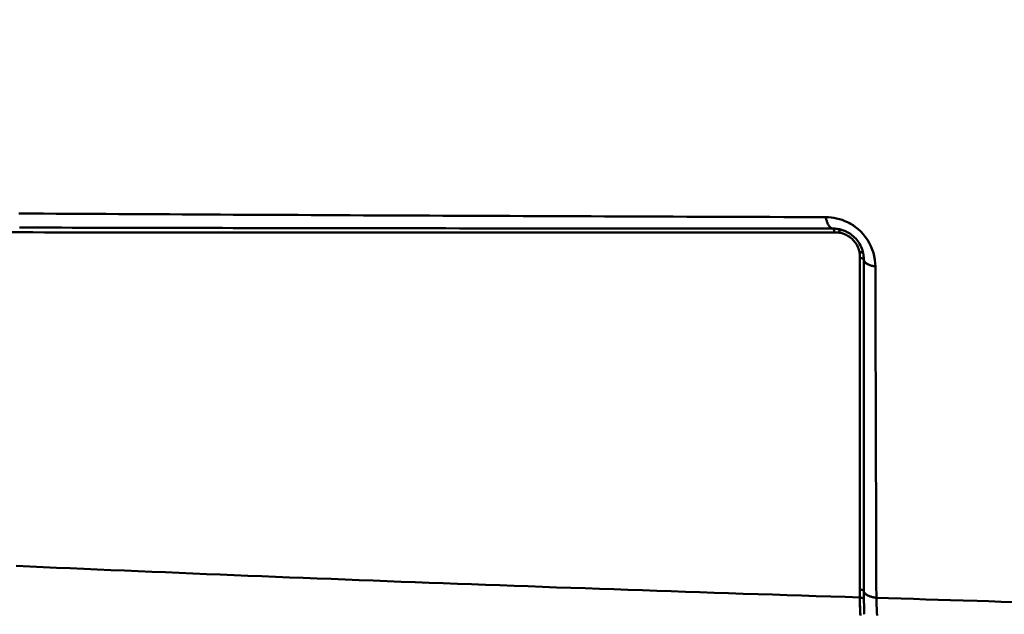
# Model space of a CAD drawing. Extents: x 36 to 4143, y 56 to 2914.
# Drawn here: x 2469 to 2629, y 1493 to 1589 of the extents above; entities that cross this region are included whole.
import ezdxf

# ---------------------------------------------------------------- set-up
doc = ezdxf.new("R2010")
doc.units = 0
doc.header["$LTSCALE"] = 10
doc.layers.get('Defpoints').update_dxf_attribs({"linetype": 'CONTINUOUS'})
doc.layers.add('AM_5', color=3, linetype='CONTINUOUS', lineweight=25)
doc.layers.add('Sichtbar (ISO)', color=7, linetype='CONTINUOUS', lineweight=50)
doc.styles.add('BEMSTIL', font='simplex.shx', dxfattribs={"width": 0.8})
doc.dimstyles.new('BEMASS$0', dxfattribs={"dimscale": 5, "dimtxt": 3.5, "dimasz": 3.5, "dimexe": 1.25, "dimexo": 0.625, "dimtad": 1, "dimdec": 1, "dimtxsty": 'BEMSTIL', "dimcen": 3, "dimclrd": 3, "dimclre": 3, "dimclrt": 3, "dimadec": 0, "dimazin": 0, "dimtfac": 0.875, "dimtdec": 1, "dimtmove": 0, "dimatfit": 3, "dimfxl": 0, "dimtolj": 1, "dimlwd": -1, "dimlwe": -1, "dimarcsym": 0})

# ---------------------------------------------------------------- blocks, each defined once
blk = doc.blocks.new('*D2')
at = {"layer": 'AM_5', "color": 3}
for p, q in [((2355.6, 2503.52), (2118.13, 2503.52)), ((2130.63, 1489.67), (2130.63, 2468.52)), ((2610.27, 1454.67), (2118.13, 1454.67))]:
    blk.add_line(p, q, dxfattribs=at)
for points in [[(2124.8, 2468.52), (2136.47, 2468.52), (2130.63, 2503.52)], [(2124.8, 1489.67), (2136.47, 1489.67), (2130.63, 1454.67)]]:
    blk.add_solid(points, dxfattribs=at)
at = {"layer": 'Defpoints', "color": 0}
for p in [(2130.63, 2503.52), (2361.85, 2503.52), (2616.52, 1454.67)]:
    blk.add_point(p, dxfattribs=at)
at = {"layer": 'AM_5', "color": 3, "insert": (2106.88, 1979.09), "char_height": 35, "attachment_point": 5, "rotation": 90, "style": 'BEMSTIL'}
blk.add_mtext('\\A1;1049', dxfattribs=at)

msp = doc.modelspace()

# ---------------------------------------------------------------- linework, layer by layer
at = {"layer": 'Sichtbar (ISO)'}
for p, q in [((2607.97, 1496.75), (2607.97, 1496.75)), ((2605.96, 1495.32), (2605.96, 1495.32))]:
    msp.add_line(p, q, dxfattribs=at)
at = {"layer": 'Sichtbar (ISO)', "flags": 128}
for points in [[(2599.78, 1557.38), (2597.51, 1557.38), (2595.24, 1557.39), (2592.97, 1557.4), (2590.71, 1557.41), (2588.46, 1557.41), (2586.2, 1557.42), (2583.95, 1557.43), (2581.71, 1557.44), (2579.46, 1557.44), (2577.23, 1557.45), (2574.99, 1557.46), (2572.76, 1557.47), (2570.53, 1557.48), (2568.31, 1557.49), (2566.09, 1557.49), (2563.88, 1557.5), (2561.67, 1557.51), (2559.46, 1557.52), (2557.26, 1557.53), (2555.06, 1557.54), (2552.87, 1557.55), (2550.68, 1557.56), (2548.49, 1557.57), (2546.31, 1557.58), (2544.13, 1557.58), (2541.96, 1557.59), (2539.79, 1557.6), (2537.63, 1557.61), (2535.47, 1557.62), (2533.31, 1557.63), (2531.16, 1557.64), (2529.02, 1557.65), (2526.87, 1557.66), (2524.74, 1557.67), (2522.6, 1557.68), (2520.47, 1557.69), (2518.35, 1557.7), (2516.23, 1557.71), (2514.11, 1557.73), (2512, 1557.74), (2509.9, 1557.75), (2507.8, 1557.76), (2505.7, 1557.77), (2503.61, 1557.78), (2501.52, 1557.79), (2499.44, 1557.8), (2497.36, 1557.81), (2495.29, 1557.82), (2493.23, 1557.84), (2491.16, 1557.85), (2489.1, 1557.86), (2487.05, 1557.87), (2485, 1557.88), (2482.96, 1557.9), (2480.92, 1557.91), (2478.89, 1557.92), (2476.86, 1557.93), (2474.84, 1557.94), (2472.82, 1557.96), (2470.81, 1557.97), (2468.8, 1557.98)], [(2468.8, 1557.98), (2470.81, 1557.97), (2472.82, 1557.96), (2474.84, 1557.94), (2476.86, 1557.93), (2478.89, 1557.92), (2480.92, 1557.91), (2482.96, 1557.9), (2485, 1557.88), (2487.05, 1557.87), (2489.11, 1557.86), (2491.16, 1557.85), (2493.23, 1557.84), (2495.29, 1557.82), (2497.37, 1557.81), (2499.44, 1557.8), (2501.52, 1557.79), (2503.61, 1557.78), (2505.7, 1557.77), (2507.8, 1557.76), (2509.9, 1557.75), (2512.01, 1557.74), (2514.12, 1557.73), (2516.23, 1557.71), (2518.35, 1557.7), (2520.47, 1557.69), (2522.6, 1557.68), (2524.74, 1557.67), (2526.87, 1557.66), (2529.02, 1557.65), (2531.16, 1557.64), (2533.31, 1557.63), (2535.47, 1557.62), (2537.63, 1557.61), (2539.79, 1557.6), (2541.96, 1557.59), (2544.14, 1557.58), (2546.31, 1557.58), (2548.49, 1557.57), (2550.68, 1557.56), (2552.87, 1557.55), (2555.06, 1557.54), (2557.26, 1557.53), (2559.46, 1557.52), (2561.67, 1557.51), (2563.88, 1557.5), (2566.09, 1557.49), (2568.31, 1557.49), (2570.54, 1557.48), (2572.76, 1557.47), (2574.99, 1557.46), (2577.23, 1557.45), (2579.46, 1557.44), (2581.71, 1557.44), (2583.95, 1557.43), (2586.2, 1557.42), (2588.46, 1557.41), (2590.71, 1557.41), (2592.97, 1557.4), (2595.24, 1557.39), (2597.51, 1557.38), (2599.78, 1557.38)], [(2607.83, 1549.35), (2607.81, 1549.9), (2607.75, 1550.46), (2607.65, 1551.03), (2607.51, 1551.59), (2607.32, 1552.15), (2607.09, 1552.69), (2606.82, 1553.22), (2606.52, 1553.72), (2606.19, 1554.19), (2605.83, 1554.63), (2605.44, 1555.04), (2605.04, 1555.41), (2604.62, 1555.75), (2604.19, 1556.05), (2603.76, 1556.32), (2603.32, 1556.55), (2602.87, 1556.75), (2602.43, 1556.92), (2601.98, 1557.06), (2601.53, 1557.18), (2601.09, 1557.26), (2600.65, 1557.33), (2600.21, 1557.36), (2599.78, 1557.38)], [(2600.85, 1555.53), (2600.8, 1555.54), (2600.74, 1555.56), (2600.68, 1555.58), (2600.63, 1555.62), (2600.57, 1555.66), (2600.52, 1555.7), (2600.46, 1555.75), (2600.41, 1555.81), (2600.36, 1555.87), (2600.31, 1555.94), (2600.26, 1556.01), (2600.21, 1556.09), (2600.16, 1556.17), (2600.12, 1556.26), (2600.07, 1556.36), (2600.03, 1556.45), (2599.99, 1556.55), (2599.96, 1556.66), (2599.92, 1556.77), (2599.89, 1556.88), (2599.86, 1557), (2599.83, 1557.12), (2599.8, 1557.25), (2599.78, 1557.38)], [(2599.78, 1557.38), (2600.21, 1557.36), (2600.65, 1557.33), (2601.09, 1557.26), (2601.53, 1557.18), (2601.98, 1557.06), (2602.43, 1556.92), (2602.87, 1556.75), (2603.32, 1556.55), (2603.76, 1556.31), (2604.2, 1556.05), (2604.62, 1555.75), (2605.04, 1555.41), (2605.44, 1555.04), (2605.83, 1554.63), (2606.19, 1554.19), (2606.52, 1553.72), (2606.82, 1553.22), (2607.09, 1552.69), (2607.32, 1552.15), (2607.5, 1551.59), (2607.65, 1551.03), (2607.75, 1550.47), (2607.81, 1549.9), (2607.83, 1549.35)], [(2599.78, 1557.38), (2599.8, 1557.25), (2599.83, 1557.12), (2599.86, 1557), (2599.89, 1556.88), (2599.92, 1556.77), (2599.96, 1556.66), (2599.99, 1556.55), (2600.03, 1556.45), (2600.07, 1556.35), (2600.12, 1556.26), (2600.16, 1556.17), (2600.21, 1556.08), (2600.25, 1556.01), (2600.3, 1555.93), (2600.35, 1555.87), (2600.41, 1555.8), (2600.46, 1555.75), (2600.51, 1555.7), (2600.57, 1555.65), (2600.62, 1555.61), (2600.68, 1555.58), (2600.74, 1555.56), (2600.8, 1555.54), (2600.85, 1555.53)], [(2468.93, 1555.68), (2470.63, 1555.68), (2472.34, 1555.68), (2474.04, 1555.67), (2475.76, 1555.67), (2477.47, 1555.66), (2479.19, 1555.66), (2480.91, 1555.66), (2482.63, 1555.65), (2484.36, 1555.65), (2486.09, 1555.65), (2487.83, 1555.64), (2489.57, 1555.64), (2491.31, 1555.64), (2493.06, 1555.63), (2494.8, 1555.63), (2496.56, 1555.63), (2498.31, 1555.62), (2500.07, 1555.62), (2501.84, 1555.62), (2503.6, 1555.61), (2505.37, 1555.61), (2507.14, 1555.61), (2508.92, 1555.6), (2510.7, 1555.6)], [(2600.85, 1555.53), (2598.56, 1555.53), (2596.27, 1555.53), (2593.99, 1555.53), (2591.7, 1555.53), (2589.43, 1555.53), (2587.15, 1555.53), (2584.88, 1555.53), (2582.61, 1555.53), (2580.35, 1555.53), (2578.09, 1555.54), (2575.84, 1555.54), (2573.58, 1555.54), (2571.34, 1555.54), (2569.09, 1555.54), (2566.85, 1555.54), (2564.62, 1555.54), (2562.39, 1555.54), (2560.16, 1555.55), (2557.94, 1555.55), (2555.72, 1555.55), (2553.5, 1555.55), (2551.29, 1555.55), (2549.08, 1555.56), (2546.88, 1555.56), (2544.68, 1555.56), (2542.49, 1555.56), (2540.3, 1555.56), (2538.11, 1555.57), (2535.93, 1555.57), (2533.76, 1555.57), (2531.59, 1555.57), (2529.42, 1555.58), (2527.25, 1555.58), (2525.1, 1555.58), (2522.94, 1555.58), (2520.79, 1555.59), (2518.65, 1555.59), (2516.51, 1555.59), (2514.37, 1555.6), (2512.24, 1555.6), (2510.11, 1555.6), (2507.99, 1555.61), (2505.87, 1555.61), (2503.76, 1555.61), (2501.65, 1555.62), (2499.55, 1555.62), (2497.45, 1555.62), (2495.36, 1555.63), (2493.27, 1555.63), (2491.19, 1555.63), (2489.11, 1555.64)], [(2601.82, 1555.44), (2601.78, 1555.45), (2601.74, 1555.45), (2601.7, 1555.46), (2601.66, 1555.47), (2601.62, 1555.47), (2601.58, 1555.48), (2601.54, 1555.48), (2601.5, 1555.49), (2601.46, 1555.49), (2601.42, 1555.5), (2601.38, 1555.5), (2601.34, 1555.5), (2601.3, 1555.51), (2601.26, 1555.51), (2601.21, 1555.51), (2601.17, 1555.52), (2601.13, 1555.52), (2601.09, 1555.52), (2601.05, 1555.52), (2601.01, 1555.52), (2600.97, 1555.52), (2600.93, 1555.52), (2600.89, 1555.53), (2600.85, 1555.53)], [(2600.85, 1555.53), (2600.87, 1555.52), (2600.89, 1555.51), (2600.91, 1555.51), (2600.93, 1555.5), (2600.95, 1555.48), (2600.97, 1555.47), (2600.98, 1555.45), (2601, 1555.43), (2601.02, 1555.41), (2601.03, 1555.39), (2601.05, 1555.37), (2601.07, 1555.34), (2601.08, 1555.31), (2601.1, 1555.28), (2601.11, 1555.25), (2601.12, 1555.22), (2601.14, 1555.19), (2601.15, 1555.15), (2601.16, 1555.11), (2601.17, 1555.07), (2601.18, 1555.04), (2601.19, 1555), (2601.2, 1554.95), (2601.21, 1554.91)], [(2605.84, 1551.49), (2605.78, 1551.76), (2605.71, 1552.02), (2605.62, 1552.28), (2605.52, 1552.54), (2605.4, 1552.78), (2605.27, 1553.03), (2605.12, 1553.26), (2604.97, 1553.48), (2604.8, 1553.69), (2604.63, 1553.89), (2604.45, 1554.08), (2604.27, 1554.25), (2604.07, 1554.41), (2603.88, 1554.56), (2603.68, 1554.7), (2603.47, 1554.83), (2603.27, 1554.94), (2603.06, 1555.05), (2602.85, 1555.14), (2602.65, 1555.22), (2602.44, 1555.29), (2602.23, 1555.35), (2602.02, 1555.4), (2601.82, 1555.44)], [(2601.82, 1555.44), (2602.02, 1555.4), (2602.23, 1555.35), (2602.44, 1555.29), (2602.65, 1555.22), (2602.85, 1555.14), (2603.06, 1555.05), (2603.27, 1554.94), (2603.47, 1554.83), (2603.68, 1554.7), (2603.88, 1554.57), (2604.07, 1554.42), (2604.26, 1554.25), (2604.45, 1554.08), (2604.63, 1553.89), (2604.8, 1553.69), (2604.97, 1553.48), (2605.12, 1553.26), (2605.27, 1553.03), (2605.4, 1552.78), (2605.52, 1552.54), (2605.62, 1552.28), (2605.71, 1552.02), (2605.78, 1551.76), (2605.84, 1551.49)], [(2602.02, 1554.84), (2602.02, 1554.88), (2602.02, 1554.92), (2602.02, 1554.96), (2602.02, 1555), (2602.01, 1555.04), (2602.01, 1555.07), (2602, 1555.11), (2602, 1555.14), (2601.99, 1555.17), (2601.98, 1555.2), (2601.97, 1555.23), (2601.97, 1555.26), (2601.96, 1555.28), (2601.95, 1555.31), (2601.94, 1555.33), (2601.92, 1555.35), (2601.91, 1555.37), (2601.9, 1555.39), (2601.89, 1555.4), (2601.87, 1555.41), (2601.86, 1555.42), (2601.85, 1555.43), (2601.83, 1555.44), (2601.82, 1555.44)], [(2467.03, 1554.92), (2469.06, 1554.92), (2471.09, 1554.92), (2473.13, 1554.91)], [(2601.21, 1554.91), (2598.91, 1554.91), (2596.63, 1554.91), (2594.34, 1554.91), (2592.06, 1554.91), (2589.78, 1554.9), (2587.51, 1554.9), (2585.24, 1554.9), (2582.97, 1554.9), (2580.71, 1554.9), (2578.45, 1554.9), (2576.19, 1554.9), (2573.94, 1554.9), (2571.69, 1554.9), (2569.45, 1554.89), (2567.21, 1554.89), (2564.98, 1554.89), (2562.74, 1554.89), (2560.52, 1554.89), (2558.29, 1554.89), (2556.07, 1554.89), (2553.86, 1554.89), (2551.65, 1554.89), (2549.44, 1554.89), (2547.24, 1554.89), (2545.04, 1554.89), (2542.85, 1554.89), (2540.66, 1554.89), (2538.47, 1554.89), (2536.29, 1554.89), (2534.11, 1554.89), (2531.94, 1554.89), (2529.77, 1554.89), (2527.61, 1554.89), (2525.45, 1554.89), (2523.29, 1554.89), (2521.14, 1554.89), (2519, 1554.89), (2516.86, 1554.89), (2514.72, 1554.89), (2512.59, 1554.89), (2510.46, 1554.89), (2508.34, 1554.89), (2506.22, 1554.89), (2504.11, 1554.89), (2502, 1554.89), (2499.9, 1554.89), (2497.8, 1554.89), (2495.7, 1554.9), (2493.61, 1554.9), (2491.53, 1554.9), (2489.45, 1554.9), (2487.37, 1554.9), (2485.3, 1554.9), (2483.24, 1554.9), (2481.18, 1554.91), (2479.13, 1554.91), (2477.08, 1554.91), (2475.03, 1554.91), (2472.99, 1554.91), (2470.96, 1554.92), (2468.93, 1554.92)], [(2525.94, 1554.89), (2528.09, 1554.89), (2530.24, 1554.89), (2532.39, 1554.89), (2534.55, 1554.89), (2536.71, 1554.89), (2538.88, 1554.89), (2541.05, 1554.89), (2543.23, 1554.89), (2545.41, 1554.89), (2547.59, 1554.89), (2549.78, 1554.89), (2551.97, 1554.89), (2554.17, 1554.89), (2556.37, 1554.89), (2558.58, 1554.89), (2560.78, 1554.89), (2563, 1554.89), (2565.21, 1554.89), (2567.43, 1554.89), (2569.66, 1554.89), (2571.89, 1554.9), (2574.12, 1554.9), (2576.36, 1554.9), (2578.6, 1554.9), (2580.84, 1554.9), (2583.09, 1554.9), (2585.34, 1554.9), (2587.6, 1554.9), (2589.86, 1554.9), (2592.12, 1554.91), (2594.39, 1554.91), (2596.66, 1554.91), (2598.93, 1554.91), (2601.21, 1554.91)], [(2601.21, 1554.91), (2601.24, 1554.91), (2601.28, 1554.91), (2601.31, 1554.91), (2601.34, 1554.91), (2601.38, 1554.91), (2601.41, 1554.91), (2601.45, 1554.91), (2601.48, 1554.9), (2601.51, 1554.9), (2601.55, 1554.9), (2601.58, 1554.9), (2601.62, 1554.89), (2601.65, 1554.89), (2601.68, 1554.89), (2601.72, 1554.88), (2601.75, 1554.88), (2601.79, 1554.88), (2601.82, 1554.87), (2601.85, 1554.87), (2601.89, 1554.86), (2601.92, 1554.86), (2601.95, 1554.85), (2601.99, 1554.85), (2602.02, 1554.84)], [(2602.02, 1554.84), (2602.2, 1554.81), (2602.38, 1554.76), (2602.55, 1554.71), (2602.73, 1554.65), (2602.9, 1554.58), (2603.07, 1554.5), (2603.25, 1554.41), (2603.41, 1554.31), (2603.58, 1554.21), (2603.74, 1554.09), (2603.89, 1553.97), (2604.04, 1553.83), (2604.19, 1553.69), (2604.33, 1553.54), (2604.46, 1553.38), (2604.58, 1553.21), (2604.7, 1553.04), (2604.8, 1552.86), (2604.9, 1552.68), (2604.99, 1552.48), (2605.07, 1552.29), (2605.13, 1552.09), (2605.19, 1551.89), (2605.24, 1551.69)], [(2605.24, 1551.69), (2605.19, 1551.89), (2605.13, 1552.09), (2605.07, 1552.29), (2604.99, 1552.48), (2604.9, 1552.67), (2604.8, 1552.86), (2604.7, 1553.04), (2604.58, 1553.21), (2604.46, 1553.38), (2604.33, 1553.54), (2604.19, 1553.69), (2604.04, 1553.83), (2603.89, 1553.96), (2603.74, 1554.09), (2603.58, 1554.2), (2603.42, 1554.31), (2603.25, 1554.41), (2603.08, 1554.5), (2602.91, 1554.57), (2602.73, 1554.65), (2602.55, 1554.71), (2602.38, 1554.76), (2602.2, 1554.81), (2602.02, 1554.84)], [(2605.24, 1551.69), (2605.24, 1551.65), (2605.25, 1551.61), (2605.26, 1551.57), (2605.26, 1551.54), (2605.27, 1551.5), (2605.28, 1551.46), (2605.28, 1551.42), (2605.29, 1551.39), (2605.29, 1551.35), (2605.29, 1551.31), (2605.3, 1551.27), (2605.3, 1551.24), (2605.31, 1551.2), (2605.31, 1551.16), (2605.31, 1551.12), (2605.31, 1551.08), (2605.32, 1551.05), (2605.32, 1551.01), (2605.32, 1550.97), (2605.32, 1550.93), (2605.32, 1550.89), (2605.32, 1550.86), (2605.32, 1550.82), (2605.32, 1550.78)], [(2605.84, 1551.49), (2605.84, 1551.51), (2605.83, 1551.52), (2605.83, 1551.54), (2605.82, 1551.55), (2605.8, 1551.56), (2605.79, 1551.58), (2605.77, 1551.59), (2605.75, 1551.6), (2605.73, 1551.61), (2605.71, 1551.62), (2605.69, 1551.63), (2605.66, 1551.64), (2605.63, 1551.65), (2605.6, 1551.66), (2605.57, 1551.66), (2605.54, 1551.67), (2605.51, 1551.67), (2605.47, 1551.68), (2605.44, 1551.68), (2605.4, 1551.68), (2605.36, 1551.69), (2605.32, 1551.69), (2605.28, 1551.69), (2605.24, 1551.69)], [(2605.24, 1551.69), (2605.28, 1551.69), (2605.32, 1551.69), (2605.36, 1551.68), (2605.4, 1551.68), (2605.43, 1551.68), (2605.47, 1551.68), (2605.51, 1551.67), (2605.54, 1551.67), (2605.57, 1551.66), (2605.6, 1551.65), (2605.63, 1551.65), (2605.66, 1551.64), (2605.68, 1551.63), (2605.71, 1551.62), (2605.73, 1551.61), (2605.75, 1551.6), (2605.77, 1551.59), (2605.79, 1551.58), (2605.8, 1551.56), (2605.81, 1551.55), (2605.83, 1551.54), (2605.83, 1551.52), (2605.84, 1551.51), (2605.84, 1551.49)], [(2605.32, 1550.78), (2605.32, 1550.82), (2605.32, 1550.86), (2605.32, 1550.89), (2605.32, 1550.93), (2605.32, 1550.97), (2605.32, 1551.01), (2605.32, 1551.05), (2605.31, 1551.08), (2605.31, 1551.12), (2605.31, 1551.16), (2605.31, 1551.2), (2605.3, 1551.24), (2605.3, 1551.27), (2605.29, 1551.31), (2605.29, 1551.35), (2605.29, 1551.39), (2605.28, 1551.42), (2605.28, 1551.46), (2605.27, 1551.5), (2605.26, 1551.54), (2605.26, 1551.57), (2605.25, 1551.61), (2605.24, 1551.65), (2605.24, 1551.69)], [(2605.32, 1550.78), (2605.32, 1548.49), (2605.32, 1546.2), (2605.32, 1543.91), (2605.32, 1541.63), (2605.32, 1539.34), (2605.31, 1537.06), (2605.31, 1534.78), (2605.31, 1532.51), (2605.31, 1530.24), (2605.31, 1527.97), (2605.31, 1525.71), (2605.3, 1523.45), (2605.3, 1521.2), (2605.3, 1518.96), (2605.3, 1516.73), (2605.3, 1514.5), (2605.29, 1512.27), (2605.29, 1510.05), (2605.29, 1507.84), (2605.29, 1505.65), (2605.29, 1503.47), (2605.29, 1501.29), (2605.28, 1499.11), (2605.28, 1496.95)], [(2605.28, 1496.95), (2605.28, 1499.11), (2605.29, 1501.29), (2605.29, 1503.47), (2605.29, 1505.65), (2605.29, 1507.84), (2605.29, 1510.05), (2605.29, 1512.27), (2605.3, 1514.5), (2605.3, 1516.73), (2605.3, 1518.96), (2605.3, 1521.2), (2605.3, 1523.45), (2605.31, 1525.71), (2605.31, 1527.97), (2605.31, 1530.24), (2605.31, 1532.51), (2605.31, 1534.78), (2605.31, 1537.06), (2605.32, 1539.34), (2605.32, 1541.63), (2605.32, 1543.91), (2605.32, 1546.2), (2605.32, 1548.49), (2605.32, 1550.78)], [(2605.95, 1550.42), (2605.94, 1550.44), (2605.94, 1550.46), (2605.93, 1550.48), (2605.92, 1550.5), (2605.9, 1550.52), (2605.89, 1550.54), (2605.87, 1550.56), (2605.85, 1550.57), (2605.83, 1550.59), (2605.81, 1550.61), (2605.78, 1550.62), (2605.76, 1550.64), (2605.73, 1550.65), (2605.7, 1550.67), (2605.67, 1550.68), (2605.64, 1550.7), (2605.6, 1550.71), (2605.56, 1550.72), (2605.53, 1550.73), (2605.49, 1550.74), (2605.45, 1550.75), (2605.41, 1550.76), (2605.37, 1550.77), (2605.32, 1550.78)], [(2605.32, 1550.78), (2605.37, 1550.77), (2605.41, 1550.76), (2605.45, 1550.75), (2605.49, 1550.74), (2605.53, 1550.73), (2605.56, 1550.72), (2605.6, 1550.71), (2605.63, 1550.7), (2605.67, 1550.68), (2605.7, 1550.67), (2605.73, 1550.65), (2605.76, 1550.64), (2605.78, 1550.62), (2605.81, 1550.61), (2605.83, 1550.59), (2605.85, 1550.57), (2605.87, 1550.55), (2605.89, 1550.54), (2605.9, 1550.52), (2605.92, 1550.5), (2605.93, 1550.48), (2605.94, 1550.46), (2605.94, 1550.44), (2605.95, 1550.42)], [(2605.95, 1550.42), (2605.95, 1550.47), (2605.95, 1550.51), (2605.95, 1550.56), (2605.95, 1550.6), (2605.94, 1550.65), (2605.94, 1550.69), (2605.94, 1550.74), (2605.94, 1550.78), (2605.93, 1550.82), (2605.93, 1550.87), (2605.93, 1550.91), (2605.92, 1550.96), (2605.92, 1551), (2605.91, 1551.05), (2605.91, 1551.09), (2605.9, 1551.14), (2605.9, 1551.18), (2605.89, 1551.23), (2605.88, 1551.27), (2605.88, 1551.31), (2605.87, 1551.36), (2605.86, 1551.4), (2605.85, 1551.45), (2605.84, 1551.49)], [(2605.84, 1551.49), (2605.85, 1551.45), (2605.86, 1551.4), (2605.87, 1551.36), (2605.88, 1551.31), (2605.88, 1551.27), (2605.89, 1551.23), (2605.9, 1551.18), (2605.9, 1551.14), (2605.91, 1551.09), (2605.91, 1551.05), (2605.92, 1551), (2605.92, 1550.96), (2605.93, 1550.91), (2605.93, 1550.87), (2605.93, 1550.82), (2605.94, 1550.78), (2605.94, 1550.74), (2605.94, 1550.69), (2605.94, 1550.65), (2605.95, 1550.6), (2605.95, 1550.56), (2605.95, 1550.51), (2605.95, 1550.47), (2605.95, 1550.42)], [(2605.95, 1550.42), (2605.96, 1550.39), (2605.97, 1550.36), (2605.98, 1550.32), (2605.99, 1550.29), (2606.01, 1550.26), (2606.02, 1550.23), (2606.04, 1550.19), (2606.07, 1550.16), (2606.09, 1550.13), (2606.12, 1550.1), (2606.15, 1550.07), (2606.18, 1550.04), (2606.21, 1550.01), (2606.24, 1549.98), (2606.28, 1549.95), (2606.31, 1549.92), (2606.35, 1549.89), (2606.39, 1549.86), (2606.44, 1549.83), (2606.48, 1549.8), (2606.53, 1549.78), (2606.58, 1549.75), (2606.62, 1549.72), (2606.68, 1549.7)], [(2605.95, 1496.6), (2605.95, 1498.77), (2605.95, 1500.94), (2605.95, 1503.12), (2605.95, 1505.3), (2605.95, 1507.5), (2605.95, 1509.7), (2605.95, 1511.92), (2605.95, 1514.15), (2605.95, 1516.38), (2605.95, 1518.61), (2605.95, 1520.85), (2605.95, 1523.1), (2605.95, 1525.36), (2605.95, 1527.62), (2605.95, 1529.88), (2605.95, 1532.15), (2605.95, 1534.43), (2605.95, 1536.71), (2605.95, 1538.99), (2605.95, 1541.27), (2605.95, 1543.56), (2605.95, 1545.85), (2605.95, 1548.13), (2605.95, 1550.42)], [(2607.83, 1549.35), (2607.71, 1549.37), (2607.58, 1549.4), (2607.46, 1549.43), (2607.34, 1549.46), (2607.22, 1549.49), (2607.11, 1549.52), (2607, 1549.56), (2606.9, 1549.6), (2606.8, 1549.64), (2606.7, 1549.68), (2606.61, 1549.73), (2606.52, 1549.77), (2606.44, 1549.82), (2606.37, 1549.87), (2606.3, 1549.92), (2606.24, 1549.97), (2606.18, 1550.03), (2606.13, 1550.08), (2606.08, 1550.14), (2606.04, 1550.19), (2606.01, 1550.25), (2605.98, 1550.31), (2605.96, 1550.37), (2605.95, 1550.42)], [(2605.95, 1550.42), (2605.95, 1548.13), (2605.95, 1545.85), (2605.95, 1543.56), (2605.95, 1541.27), (2605.95, 1538.99), (2605.95, 1536.71), (2605.95, 1534.43), (2605.95, 1532.15), (2605.95, 1529.88), (2605.95, 1527.62), (2605.95, 1525.36), (2605.95, 1523.1), (2605.95, 1520.85), (2605.95, 1518.61), (2605.95, 1516.38), (2605.95, 1514.15), (2605.95, 1511.92), (2605.95, 1509.7), (2605.95, 1507.5), (2605.95, 1505.3), (2605.95, 1503.12), (2605.95, 1500.94), (2605.95, 1498.77), (2605.95, 1496.6)], [(2607.68, 1549.38), (2607.68, 1549.38), (2607.69, 1549.38), (2607.7, 1549.37), (2607.7, 1549.37), (2607.71, 1549.37), (2607.71, 1549.37), (2607.72, 1549.37), (2607.73, 1549.37), (2607.73, 1549.37), (2607.74, 1549.37), (2607.75, 1549.36), (2607.75, 1549.36), (2607.76, 1549.36), (2607.77, 1549.36), (2607.77, 1549.36), (2607.78, 1549.36), (2607.79, 1549.36), (2607.79, 1549.36), (2607.8, 1549.36), (2607.81, 1549.35), (2607.81, 1549.35), (2607.82, 1549.35), (2607.83, 1549.35), (2607.83, 1549.35)], [(2607.98, 1495.56), (2607.97, 1497.75), (2607.96, 1499.94), (2607.96, 1502.14), (2607.95, 1504.34), (2607.95, 1506.54), (2607.94, 1508.76), (2607.93, 1511), (2607.93, 1513.23), (2607.92, 1515.46), (2607.92, 1517.69), (2607.91, 1519.93), (2607.9, 1522.18), (2607.9, 1524.43), (2607.89, 1526.68), (2607.89, 1528.94), (2607.88, 1531.2), (2607.87, 1533.46), (2607.87, 1535.73), (2607.86, 1537.99), (2607.86, 1540.26), (2607.85, 1542.53), (2607.85, 1544.81), (2607.84, 1547.08), (2607.83, 1549.35)], [(2607.83, 1549.35), (2607.84, 1547.08), (2607.85, 1544.81), (2607.85, 1542.53), (2607.86, 1540.26), (2607.86, 1537.99), (2607.87, 1535.73), (2607.87, 1533.46), (2607.88, 1531.2), (2607.89, 1528.94), (2607.89, 1526.68), (2607.9, 1524.43), (2607.9, 1522.18), (2607.91, 1519.93), (2607.92, 1517.69), (2607.92, 1515.46), (2607.93, 1513.23), (2607.93, 1511), (2607.94, 1508.77), (2607.95, 1506.54), (2607.95, 1504.34), (2607.96, 1502.14), (2607.96, 1499.94), (2607.97, 1497.75), (2607.98, 1495.56)], [(2605.29, 1495.64), (2602.93, 1495.71), (2600.57, 1495.79), (2598.21, 1495.86), (2595.85, 1495.94), (2593.5, 1496.01), (2591.15, 1496.09), (2588.8, 1496.16), (2586.35, 1496.24), (2584, 1496.32), (2581.66, 1496.4), (2579.32, 1496.48), (2576.99, 1496.56), (2574.66, 1496.63), (2572.33, 1496.71), (2570, 1496.79), (2567.67, 1496.87), (2565.35, 1496.95), (2563.03, 1497.03), (2560.71, 1497.11), (2558.4, 1497.19), (2556.09, 1497.27), (2553.78, 1497.36), (2551.47, 1497.44), (2549.17, 1497.52), (2546.86, 1497.6), (2544.57, 1497.69), (2542.27, 1497.77), (2539.98, 1497.85), (2537.69, 1497.94), (2535.41, 1498.02), (2533.12, 1498.11), (2530.84, 1498.19), (2528.57, 1498.28), (2526.29, 1498.37), (2524.02, 1498.45), (2521.76, 1498.54), (2519.49, 1498.63), (2517.23, 1498.71), (2514.97, 1498.8), (2512.72, 1498.89), (2510.47, 1498.98), (2508.22, 1499.07), (2505.98, 1499.16), (2503.74, 1499.25), (2501.5, 1499.34), (2499.27, 1499.43), (2497.04, 1499.52), (2494.81, 1499.62), (2492.59, 1499.71), (2490.37, 1499.8), (2488.15, 1499.89), (2485.94, 1499.99), (2483.74, 1500.08), (2481.53, 1500.17), (2479.33, 1500.27), (2477.14, 1500.36), (2474.94, 1500.46), (2472.76, 1500.56), (2470.57, 1500.65), (2468.39, 1500.75)], [(2468.39, 1500.75), (2470.57, 1500.65), (2472.76, 1500.56), (2474.94, 1500.46), (2477.14, 1500.36), (2479.33, 1500.27), (2481.53, 1500.17), (2483.74, 1500.08), (2485.94, 1499.99), (2488.15, 1499.89), (2490.37, 1499.8), (2492.59, 1499.71), (2494.81, 1499.62), (2497.04, 1499.52), (2499.27, 1499.43), (2501.5, 1499.34), (2503.74, 1499.25), (2505.98, 1499.16), (2508.22, 1499.07), (2510.47, 1498.98), (2512.72, 1498.89), (2514.97, 1498.8), (2517.23, 1498.71), (2519.49, 1498.63), (2521.75, 1498.54), (2524.02, 1498.45), (2526.29, 1498.37), (2528.57, 1498.28), (2530.84, 1498.19), (2533.12, 1498.11), (2535.41, 1498.02), (2537.69, 1497.94), (2539.98, 1497.85), (2542.27, 1497.77), (2544.57, 1497.69), (2546.86, 1497.6), (2549.17, 1497.52), (2551.47, 1497.44), (2553.78, 1497.36), (2556.09, 1497.27), (2558.4, 1497.19), (2560.71, 1497.11), (2563.03, 1497.03), (2565.35, 1496.95), (2567.67, 1496.87), (2570, 1496.79), (2572.33, 1496.71), (2574.66, 1496.63), (2576.99, 1496.56), (2579.32, 1496.48), (2581.66, 1496.4), (2584, 1496.32), (2586.35, 1496.24), (2588.79, 1496.16), (2591.15, 1496.09), (2593.5, 1496.01), (2595.85, 1495.94), (2598.21, 1495.86), (2600.57, 1495.79), (2602.93, 1495.71), (2605.29, 1495.64)], [(2605.28, 1496.95), (2605.28, 1496.89), (2605.28, 1496.84), (2605.28, 1496.78), (2605.28, 1496.73), (2605.28, 1496.67), (2605.28, 1496.62), (2605.28, 1496.57), (2605.28, 1496.51), (2605.28, 1496.46), (2605.28, 1496.4), (2605.28, 1496.35), (2605.29, 1496.29), (2605.29, 1496.24), (2605.29, 1496.18), (2605.29, 1496.13), (2605.29, 1496.07), (2605.29, 1496.02), (2605.29, 1495.97), (2605.29, 1495.91), (2605.29, 1495.86), (2605.29, 1495.8), (2605.29, 1495.75), (2605.29, 1495.69), (2605.29, 1495.64)], [(2605.28, 1496.95), (2605.33, 1496.94), (2605.37, 1496.93), (2605.41, 1496.92), (2605.46, 1496.91), (2605.5, 1496.9), (2605.54, 1496.89), (2605.57, 1496.88), (2605.61, 1496.87), (2605.64, 1496.86), (2605.68, 1496.84), (2605.71, 1496.83), (2605.74, 1496.81), (2605.77, 1496.8), (2605.8, 1496.78), (2605.82, 1496.76), (2605.84, 1496.75), (2605.87, 1496.73), (2605.88, 1496.71), (2605.9, 1496.69), (2605.92, 1496.68), (2605.93, 1496.66), (2605.94, 1496.64), (2605.95, 1496.62), (2605.95, 1496.6)], [(2605.29, 1495.64), (2605.29, 1495.69), (2605.29, 1495.75), (2605.29, 1495.8), (2605.29, 1495.86), (2605.29, 1495.91), (2605.29, 1495.97), (2605.29, 1496.02), (2605.29, 1496.07), (2605.29, 1496.13), (2605.29, 1496.18), (2605.29, 1496.24), (2605.29, 1496.29), (2605.28, 1496.35), (2605.28, 1496.4), (2605.28, 1496.46), (2605.28, 1496.51), (2605.28, 1496.57), (2605.28, 1496.62), (2605.28, 1496.67), (2605.28, 1496.73), (2605.28, 1496.78), (2605.28, 1496.84), (2605.28, 1496.89), (2605.28, 1496.95)], [(2605.95, 1496.6), (2605.95, 1496.62), (2605.94, 1496.64), (2605.93, 1496.66), (2605.92, 1496.68), (2605.9, 1496.7), (2605.89, 1496.71), (2605.87, 1496.73), (2605.85, 1496.75), (2605.82, 1496.77), (2605.8, 1496.78), (2605.77, 1496.8), (2605.74, 1496.81), (2605.71, 1496.83), (2605.68, 1496.84), (2605.65, 1496.86), (2605.61, 1496.87), (2605.58, 1496.88), (2605.54, 1496.89), (2605.5, 1496.9), (2605.46, 1496.91), (2605.41, 1496.92), (2605.37, 1496.93), (2605.33, 1496.94), (2605.28, 1496.95)], [(2605.96, 1495.32), (2605.96, 1495.37), (2605.96, 1495.43), (2605.96, 1495.48), (2605.96, 1495.53), (2605.96, 1495.58), (2605.96, 1495.64), (2605.96, 1495.69), (2605.96, 1495.74), (2605.96, 1495.8), (2605.96, 1495.85), (2605.96, 1495.9), (2605.96, 1495.96), (2605.96, 1496.01), (2605.96, 1496.07), (2605.95, 1496.12), (2605.95, 1496.17), (2605.95, 1496.23), (2605.95, 1496.28), (2605.95, 1496.33), (2605.95, 1496.39), (2605.95, 1496.44), (2605.95, 1496.49), (2605.95, 1496.55), (2605.95, 1496.6)], [(2605.95, 1496.6), (2605.97, 1496.54), (2606, 1496.49), (2606.03, 1496.43), (2606.07, 1496.37), (2606.11, 1496.32), (2606.16, 1496.26), (2606.22, 1496.21), (2606.28, 1496.16), (2606.35, 1496.11), (2606.43, 1496.06), (2606.51, 1496.01), (2606.59, 1495.96), (2606.69, 1495.92), (2606.78, 1495.87), (2606.88, 1495.83), (2606.99, 1495.79), (2607.1, 1495.76), (2607.21, 1495.72), (2607.33, 1495.69), (2607.45, 1495.66), (2607.58, 1495.63), (2607.71, 1495.61), (2607.84, 1495.58), (2607.98, 1495.56)], [(2605.95, 1496.6), (2605.95, 1496.55), (2605.95, 1496.49), (2605.95, 1496.44), (2605.95, 1496.39), (2605.95, 1496.33), (2605.95, 1496.28), (2605.95, 1496.23), (2605.95, 1496.17), (2605.95, 1496.12), (2605.96, 1496.07), (2605.96, 1496.01), (2605.96, 1495.96), (2605.96, 1495.9), (2605.96, 1495.85), (2605.96, 1495.8), (2605.96, 1495.74), (2605.96, 1495.69), (2605.96, 1495.64), (2605.96, 1495.58), (2605.96, 1495.53), (2605.96, 1495.48), (2605.96, 1495.42), (2605.96, 1495.37), (2605.96, 1495.32)], [(2605.39, 1492.79), (2605.38, 1492.96), (2605.37, 1493.13), (2605.36, 1493.3), (2605.35, 1493.47), (2605.35, 1493.64), (2605.34, 1493.82), (2605.33, 1494), (2605.32, 1494.17), (2605.32, 1494.35), (2605.31, 1494.53), (2605.31, 1494.71), (2605.31, 1494.9), (2605.3, 1495.08), (2605.3, 1495.26), (2605.3, 1495.45), (2605.29, 1495.64)], [(2605.96, 1495.32), (2605.96, 1495.34), (2605.95, 1495.35), (2605.94, 1495.37), (2605.92, 1495.39), (2605.91, 1495.41), (2605.89, 1495.42), (2605.87, 1495.44), (2605.85, 1495.46), (2605.83, 1495.47), (2605.8, 1495.49), (2605.78, 1495.5), (2605.75, 1495.52), (2605.72, 1495.53), (2605.68, 1495.54), (2605.65, 1495.56), (2605.62, 1495.57), (2605.58, 1495.58), (2605.54, 1495.59), (2605.5, 1495.6), (2605.46, 1495.61), (2605.42, 1495.62), (2605.38, 1495.62), (2605.34, 1495.63), (2605.29, 1495.64)], [(2605.29, 1495.64), (2605.3, 1495.45), (2605.3, 1495.25), (2605.3, 1495.07), (2605.31, 1494.88), (2605.31, 1494.69), (2605.31, 1494.5), (2605.32, 1494.32), (2605.33, 1494.14), (2605.33, 1493.95), (2605.34, 1493.77), (2605.35, 1493.59), (2605.36, 1493.41), (2605.37, 1493.24), (2605.38, 1493.06), (2605.39, 1492.89), (2605.4, 1492.72)], [(2605.96, 1495.32), (2605.96, 1495.21), (2605.97, 1495.11), (2605.97, 1495), (2605.97, 1494.89), (2605.97, 1494.79), (2605.97, 1494.68), (2605.98, 1494.58), (2605.98, 1494.48), (2605.98, 1494.37), (2605.98, 1494.27), (2605.99, 1494.17), (2605.99, 1494.07), (2605.99, 1493.97), (2606, 1493.87), (2606, 1493.77), (2606, 1493.67), (2606.01, 1493.57), (2606.01, 1493.47), (2606.02, 1493.37), (2606.02, 1493.27), (2606.02, 1493.18), (2606.03, 1493.08), (2606.03, 1492.98), (2606.04, 1492.89)], [(2630.24, 1494.88), (2628.22, 1494.94), (2626.21, 1495), (2624.36, 1495.06), (2622.05, 1495.13), (2620.03, 1495.19), (2618.02, 1495.25), (2616.01, 1495.31), (2614, 1495.38), (2611.99, 1495.44), (2609.98, 1495.5), (2607.98, 1495.56)], [(2608.09, 1492.72), (2608.07, 1493.25), (2608.04, 1493.8), (2608.02, 1494.37), (2608, 1494.96), (2607.98, 1495.56)], [(2607.98, 1495.56), (2609.98, 1495.5), (2611.99, 1495.44), (2614, 1495.38), (2616.01, 1495.31), (2618.02, 1495.25), (2620.03, 1495.19), (2622.05, 1495.13), (2624.36, 1495.06), (2626.21, 1495), (2628.22, 1494.94), (2630.24, 1494.88)], [(2607.98, 1495.56), (2607.98, 1495.52), (2607.98, 1495.48), (2607.98, 1495.44), (2607.98, 1495.4), (2607.98, 1495.36), (2607.98, 1495.32), (2607.99, 1495.28), (2607.99, 1495.24), (2607.99, 1495.2), (2607.99, 1495.16), (2607.99, 1495.13), (2607.99, 1495.09), (2607.99, 1495.05), (2607.99, 1495.01), (2608, 1494.97), (2608, 1494.93), (2608, 1494.89), (2608, 1494.85), (2608, 1494.81), (2608, 1494.77), (2608, 1494.74), (2608, 1494.7), (2608.01, 1494.66), (2608.01, 1494.62)]]:
    msp.add_lwpolyline(points, dxfattribs=at)

# ---------------------------------------------------------------- dimensions: what is measured, and where the dimension line sits
at = {"layer": 'AM_5'}
dim = msp.add_linear_dim(base=(2130.63, 2503.52), p1=(2616.52, 1454.67), p2=(2361.85, 2503.52), angle=270, dimstyle='BEMASS$0', override={"dimscale": 10, "dimdec": 0, "dimtdec": 2}, dxfattribs=at)
dim.commit()
dim.dimension.update_dxf_attribs({"geometry": '*D2', "text_midpoint": (2106.88, 1979.09)})

doc.saveas('drawing.dxf')
